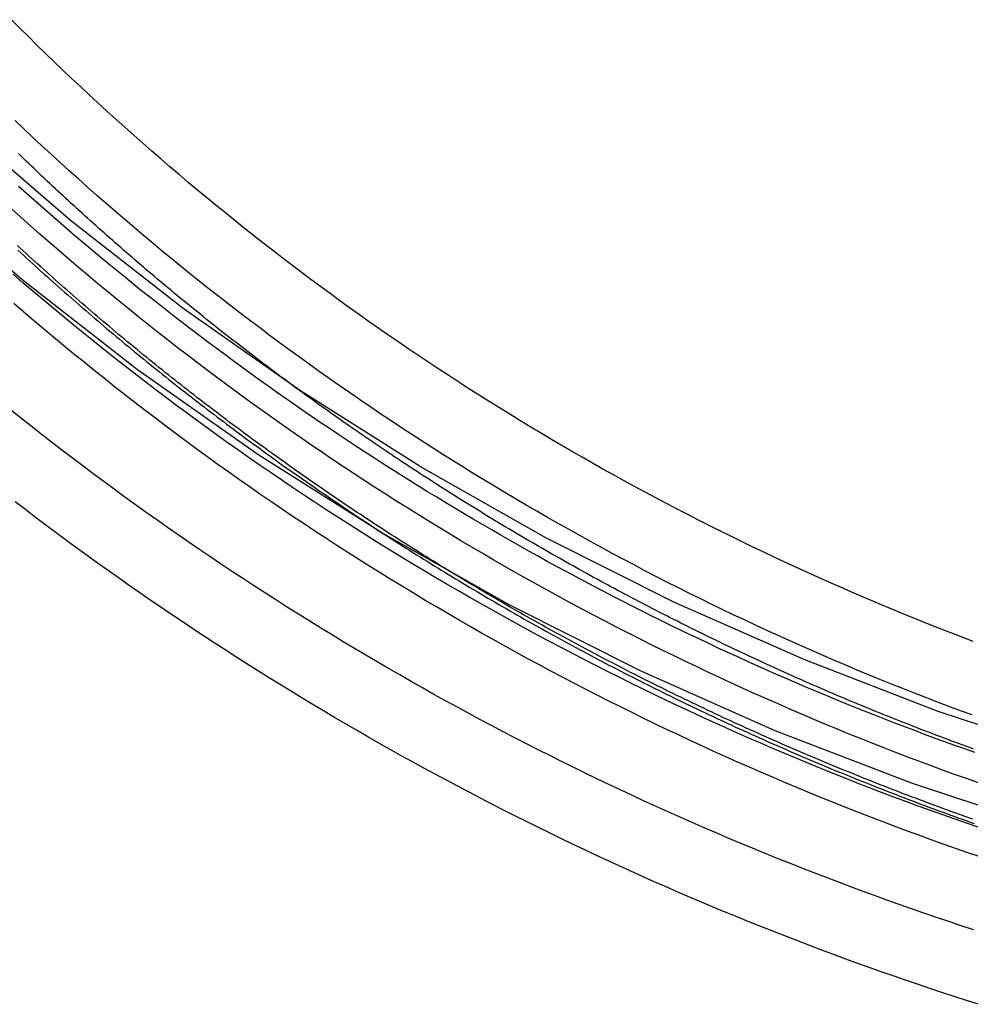
# Model space of a CAD drawing. Extents: x -467 to 250, y -345 to 476.
# Drawn here: x -400 to -372, y 152 to 180 of the extents above; entities that cross this region are included whole.
import ezdxf

# ---------------------------------------------------------------- set-up
doc = ezdxf.new("R2010")
doc.units = 0
doc.header["$LTSCALE"] = 20
doc.layers.get('0').update_dxf_attribs({"linetype": 'CONTINUOUS'})
doc.layers.get('DEFPOINTS').update_dxf_attribs({"linetype": 'CONTINUOUS'})

# ---------------------------------------------------------------- blocks, each defined once
blk = doc.blocks.new('A$C36F7789F')
at = {"color": 3, "linetype": 'CONTINUOUS'}
for points in [[(462.428, -85.6103, 0), (458.198, -85.714, 0), (453.968, -85.6103, 0), (449.748, -85.2994, 0), (445.549, -84.7822, 0), (441.38, -84.0598, 0), (437.252, -83.134, 0), (433.174, -82.007, 0), (429.156, -80.6816, 0), (425.208, -79.1609, 0), (421.34, -77.4485, 0), (417.561, -75.5487, 0), (413.879, -73.466, 0), (410.304, -71.2054, 0), (406.845, -68.7724, 0), (403.509, -66.1728, 0), (400.305, -63.4128, 0)], [(462.32, -83.4092, 0), (458.198, -83.5102, 0), (454.077, -83.4092, 0), (449.965, -83.1063, 0), (445.873, -82.6023, 0), (441.811, -81.8984, 0), (437.788, -80.9963, 0), (433.814, -79.8982, 0), (429.899, -78.6067, 0), (426.053, -77.1249, 0), (422.284, -75.4564, 0), (418.601, -73.6052, 0), (415.014, -71.5758, 0), (411.53, -69.3731, 0), (408.159, -67.0023, 0), (404.909, -64.4692, 0), (401.787, -61.78, 0)]]:
    blk.add_polyline3d(points, dxfattribs=at)
at = {"color": 1}
for points in [[(430.899, -81.711, 0), (430.782, -81.6696, 0), (430.665, -81.6281, 0), (430.549, -81.5864, 0), (430.432, -81.5445, 0), (430.315, -81.5025, 0), (430.199, -81.4603, 0), (430.082, -81.4179, 0), (429.966, -81.3754, 0), (429.849, -81.3326, 0), (429.733, -81.2897, 0), (429.617, -81.2467, 0), (429.501, -81.2035, 0), (429.385, -81.1601, 0), (429.269, -81.1165, 0), (429.153, -81.0727, 0), (429.037, -81.0288, 0), (428.922, -80.9847, 0), (428.806, -80.9405, 0), (428.691, -80.8961, 0), (428.575, -80.8515, 0), (428.46, -80.8067, 0), (428.345, -80.7618, 0), (428.23, -80.7167, 0), (428.115, -80.6714, 0), (428, -80.626, 0), (427.885, -80.5804, 0), (427.77, -80.5347, 0), (427.656, -80.4887, 0), (427.541, -80.4426, 0), (427.427, -80.3964, 0), (427.312, -80.3499, 0), (427.198, -80.3033, 0), (427.084, -80.2566, 0), (426.97, -80.2097, 0), (426.856, -80.1626, 0), (426.742, -80.1153, 0), (426.628, -80.0679, 0), (426.514, -80.0203, 0), (426.4, -79.9725, 0), (426.287, -79.9246, 0), (426.173, -79.8765, 0), (426.06, -79.8283, 0), (425.947, -79.7798, 0), (425.834, -79.7312, 0), (425.72, -79.6825, 0), (425.607, -79.6336, 0), (425.495, -79.5845, 0), (425.382, -79.5353, 0), (425.269, -79.4859, 0), (425.156, -79.4363, 0), (425.044, -79.3866, 0), (424.931, -79.3367, 0), (424.819, -79.2867, 0), (424.707, -79.2364, 0), (424.595, -79.1861, 0), (424.483, -79.1355, 0), (424.371, -79.0849, 0), (424.259, -79.034, 0), (424.147, -78.983, 0), (424.036, -78.9318, 0), (423.924, -78.8805, 0), (423.813, -78.829, 0), (423.701, -78.7774, 0), (423.59, -78.7255, 0), (423.479, -78.6736, 0), (423.368, -78.6215, 0), (423.257, -78.5692, 0), (423.146, -78.5167, 0), (423.036, -78.4641, 0), (422.925, -78.4114, 0), (422.815, -78.3585, 0), (422.704, -78.3054, 0), (422.594, -78.2522, 0), (422.484, -78.1988, 0), (422.374, -78.1453, 0), (422.264, -78.0916, 0), (422.154, -78.0378, 0), (422.044, -77.9838, 0), (421.935, -77.9296, 0), (421.825, -77.8753, 0), (421.716, -77.8209, 0), (421.606, -77.7663, 0), (421.497, -77.7115, 0), (421.388, -77.6566, 0), (421.279, -77.6015, 0), (421.17, -77.5463, 0), (421.061, -77.4909, 0), (420.953, -77.4354, 0), (420.844, -77.3797, 0), (420.736, -77.3239, 0), (420.628, -77.2679, 0), (420.519, -77.2118, 0), (420.411, -77.1555, 0), (420.303, -77.0991, 0), (420.196, -77.0425, 0), (420.088, -76.9858, 0), (419.98, -76.929, 0), (419.873, -76.8719, 0), (419.765, -76.8148, 0), (419.658, -76.7574, 0), (419.551, -76.7, 0), (419.444, -76.6424, 0), (419.337, -76.5846, 0), (419.23, -76.5267, 0), (419.123, -76.4687, 0), (419.017, -76.4105, 0), (418.91, -76.3521, 0), (418.804, -76.2936, 0), (418.698, -76.235, 0), (418.592, -76.1762, 0), (418.486, -76.1173, 0), (418.38, -76.0583, 0), (418.274, -75.9991, 0), (418.169, -75.9397, 0), (418.063, -75.8802, 0), (417.958, -75.8206, 0), (417.853, -75.7608, 0), (417.748, -75.7009, 0), (417.643, -75.6409, 0), (417.538, -75.5807, 0), (417.433, -75.5203, 0), (417.329, -75.4599, 0), (417.224, -75.3992, 0), (417.12, -75.3385, 0), (417.015, -75.2776, 0), (416.911, -75.2166, 0), (416.807, -75.1554, 0), (416.703, -75.0941, 0), (416.6, -75.0327, 0), (416.496, -74.9711, 0), (416.393, -74.9094, 0), (416.289, -74.8475, 0), (416.186, -74.7855, 0), (416.083, -74.7234, 0), (415.98, -74.6612, 0), (415.877, -74.5988, 0), (415.775, -74.5363, 0), (415.672, -74.4736, 0), (415.569, -74.4108, 0), (415.467, -74.3479, 0), (415.365, -74.2848, 0), (415.263, -74.2216, 0), (415.161, -74.1583, 0), (415.059, -74.0949, 0), (414.958, -74.0313, 0), (414.856, -73.9676, 0), (414.755, -73.9037, 0), (414.653, -73.8398, 0), (414.552, -73.7757, 0), (414.451, -73.7114, 0), (414.35, -73.6471, 0), (414.25, -73.5826, 0), (414.149, -73.5179, 0), (414.049, -73.4532, 0), (413.948, -73.3883, 0), (413.848, -73.3233, 0), (413.748, -73.2582, 0), (413.648, -73.193, 0), (413.548, -73.1276, 0), (413.449, -73.0621, 0), (413.349, -72.9964, 0), (413.25, -72.9307, 0), (413.151, -72.8648, 0), (413.052, -72.7988, 0), (412.953, -72.7327, 0), (412.854, -72.6664, 0), (412.755, -72.6001, 0), (412.657, -72.5336, 0), (412.558, -72.4669, 0), (412.46, -72.4002, 0), (412.362, -72.3333, 0), (412.264, -72.2664, 0), (412.166, -72.1993, 0), (412.068, -72.132, 0), (411.971, -72.0647, 0), (411.873, -71.9972, 0), (411.776, -71.9297, 0), (411.679, -71.862, 0), (411.582, -71.7942, 0), (411.485, -71.7262, 0), (411.388, -71.6582, 0), (411.292, -71.59, 0), (411.195, -71.5217, 0), (411.099, -71.4534, 0), (411.003, -71.3848, 0), (410.907, -71.3162, 0), (410.811, -71.2475, 0), (410.715, -71.1786, 0), (410.62, -71.1097, 0), (410.524, -71.0406, 0), (410.429, -70.9714, 0), (410.334, -70.9021, 0), (410.239, -70.8327, 0), (410.144, -70.7632, 0), (410.049, -70.6936, 0), (409.955, -70.6238, 0), (409.86, -70.554, 0), (409.766, -70.484, 0), (409.672, -70.4139, 0), (409.578, -70.3438, 0), (409.484, -70.2735, 0), (409.391, -70.2031, 0), (409.297, -70.1326, 0), (409.204, -70.062, 0), (409.111, -69.9913, 0), (409.018, -69.9205, 0), (408.925, -69.8495, 0), (408.832, -69.7785, 0), (408.739, -69.7074, 0), (408.647, -69.6362, 0), (408.554, -69.5648, 0), (408.462, -69.4934, 0), (408.37, -69.4218, 0), (408.278, -69.3502, 0), (408.187, -69.2784, 0), (408.095, -69.2066, 0), (408.004, -69.1347, 0), (407.912, -69.0626, 0), (407.821, -68.9905, 0), (407.73, -68.9182, 0), (407.64, -68.8459, 0), (407.549, -68.7734, 0), (407.458, -68.7009, 0), (407.368, -68.6283, 0), (407.278, -68.5555, 0), (407.188, -68.4827, 0), (407.098, -68.4098, 0), (407.008, -68.3367, 0), (406.919, -68.2636, 0), (406.829, -68.1904, 0), (406.74, -68.1171, 0), (406.651, -68.0437, 0), (406.562, -67.9702, 0), (406.473, -67.8966, 0), (406.384, -67.8229, 0), (406.296, -67.7492, 0), (406.208, -67.6753, 0), (406.119, -67.6014, 0), (406.031, -67.5273, 0), (405.944, -67.4532, 0), (405.856, -67.379, 0), (405.768, -67.3047, 0), (405.681, -67.2303, 0), (405.594, -67.1558, 0), (405.507, -67.0812, 0), (405.42, -67.0066, 0), (405.333, -66.9318, 0), (405.246, -66.857, 0), (405.16, -66.7821, 0), (405.074, -66.7071, 0), (404.987, -66.632, 0), (404.901, -66.5568, 0), (404.816, -66.4816, 0), (404.73, -66.4063, 0), (404.644, -66.3309, 0), (404.559, -66.2554, 0), (404.474, -66.1798, 0), (404.389, -66.1042, 0), (404.304, -66.0284, 0), (404.219, -65.9526, 0), (404.135, -65.8767, 0), (404.05, -65.8008, 0), (403.966, -65.7247, 0), (403.882, -65.6486, 0), (403.798, -65.5724, 0), (403.715, -65.4961, 0), (403.631, -65.4198, 0), (403.548, -65.3434, 0), (403.464, -65.2669, 0), (403.381, -65.1903, 0)], [(403.398, -65.327, 0), (403.481, -65.4034, 0), (403.564, -65.4798, 0), (403.647, -65.5561, 0), (403.731, -65.6323, 0), (403.815, -65.7085, 0), (403.899, -65.7845, 0), (403.983, -65.8605, 0), (404.067, -65.9365, 0), (404.151, -66.0123, 0), (404.236, -66.0881, 0), (404.32, -66.1638, 0), (404.405, -66.2394, 0), (404.49, -66.3149, 0), (404.575, -66.3904, 0), (404.661, -66.4657, 0), (404.746, -66.541, 0), (404.832, -66.6163, 0), (404.918, -66.6914, 0), (405.004, -66.7664, 0), (405.09, -66.8414, 0), (405.176, -66.9163, 0), (405.262, -66.9911, 0), (405.349, -67.0658, 0), (405.436, -67.1404, 0), (405.523, -67.215, 0), (405.61, -67.2895, 0), (405.697, -67.3638, 0), (405.784, -67.4381, 0), (405.872, -67.5123, 0), (405.96, -67.5864, 0), (406.048, -67.6605, 0), (406.136, -67.7344, 0), (406.224, -67.8083, 0), (406.312, -67.882, 0), (406.401, -67.9557, 0), (406.489, -68.0293, 0), (406.578, -68.1028, 0), (406.667, -68.1762, 0), (406.756, -68.2495, 0), (406.845, -68.3227, 0), (406.935, -68.3958, 0), (407.024, -68.4688, 0), (407.114, -68.5417, 0), (407.204, -68.6146, 0), (407.294, -68.6873, 0), (407.384, -68.7599, 0), (407.475, -68.8325, 0), (407.565, -68.9049, 0), (407.656, -68.9773, 0), (407.747, -69.0495, 0), (407.838, -69.1217, 0), (407.929, -69.1938, 0), (408.02, -69.2657, 0), (408.111, -69.3376, 0), (408.203, -69.4093, 0), (408.295, -69.481, 0), (408.387, -69.5525, 0), (408.479, -69.624, 0), (408.571, -69.6954, 0), (408.663, -69.7666, 0), (408.756, -69.8378, 0), (408.848, -69.9088, 0), (408.941, -69.9798, 0), (409.034, -70.0506, 0), (409.127, -70.1213, 0), (409.22, -70.192, 0), (409.314, -70.2625, 0), (409.407, -70.3329, 0), (409.501, -70.4032, 0), (409.595, -70.4734, 0), (409.689, -70.5435, 0), (409.783, -70.6135, 0), (409.877, -70.6834, 0), (409.972, -70.7532, 0), (410.066, -70.8228, 0), (410.161, -70.8924, 0), (410.256, -70.9618, 0), (410.351, -71.0312, 0), (410.446, -71.1004, 0), (410.541, -71.1695, 0), (410.637, -71.2385, 0), (410.732, -71.3074, 0), (410.828, -71.3762, 0), (410.924, -71.4448, 0), (411.02, -71.5134, 0), (411.116, -71.5818, 0), (411.212, -71.6502, 0), (411.309, -71.7184, 0), (411.405, -71.7865, 0), (411.502, -71.8544, 0), (411.599, -71.9223, 0), (411.696, -71.9901, 0), (411.793, -72.0577, 0), (411.891, -72.1252, 0), (411.988, -72.1926, 0), (412.086, -72.2599, 0), (412.183, -72.327, 0), (412.281, -72.3941, 0), (412.379, -72.461, 0), (412.478, -72.5278, 0), (412.576, -72.5945, 0), (412.674, -72.661, 0), (412.773, -72.7274, 0), (412.872, -72.7938, 0), (412.97, -72.8599, 0), (413.069, -72.926, 0), (413.169, -72.992, 0), (413.268, -73.0578, 0), (413.367, -73.1235, 0), (413.467, -73.1891, 0), (413.567, -73.2545, 0), (413.666, -73.3198, 0), (413.766, -73.385, 0), (413.866, -73.4501, 0), (413.967, -73.515, 0), (414.067, -73.5799, 0), (414.168, -73.6445, 0), (414.268, -73.7091, 0), (414.369, -73.7735, 0), (414.47, -73.8379, 0), (414.571, -73.902, 0), (414.672, -73.9661, 0), (414.774, -74.03, 0), (414.875, -74.0938, 0), (414.977, -74.1575, 0), (415.078, -74.221, 0), (415.18, -74.2844, 0), (415.282, -74.3477, 0), (415.384, -74.4108, 0), (415.487, -74.4738, 0), (415.589, -74.5367, 0), (415.691, -74.5994, 0), (415.794, -74.662, 0), (415.897, -74.7245, 0), (416, -74.7869, 0), (416.103, -74.8491, 0), (416.206, -74.9111, 0), (416.309, -74.9731, 0), (416.413, -75.0349, 0), (416.516, -75.0966, 0), (416.62, -75.1581, 0), (416.724, -75.2195, 0), (416.828, -75.2807, 0), (416.932, -75.3419, 0), (417.036, -75.4029, 0), (417.14, -75.4637, 0), (417.245, -75.5244, 0), (417.349, -75.585, 0), (417.454, -75.6454, 0), (417.559, -75.7057, 0), (417.664, -75.7659, 0), (417.769, -75.8259, 0), (417.874, -75.8857, 0), (417.979, -75.9455, 0), (418.085, -76.0051, 0), (418.19, -76.0645, 0), (418.296, -76.1238, 0), (418.402, -76.183, 0), (418.508, -76.242, 0), (418.614, -76.3009, 0), (418.72, -76.3596, 0), (418.826, -76.4182, 0), (418.933, -76.4767, 0), (419.039, -76.535, 0), (419.146, -76.5931, 0), (419.252, -76.6511, 0), (419.359, -76.709, 0), (419.466, -76.7667, 0), (419.573, -76.8243, 0), (419.681, -76.8817, 0), (419.788, -76.939, 0), (419.896, -76.9961, 0), (420.003, -77.0531, 0), (420.111, -77.11, 0), (420.219, -77.1666, 0), (420.327, -77.2232, 0), (420.435, -77.2796, 0), (420.543, -77.3358, 0), (420.651, -77.3919, 0), (420.76, -77.4478, 0), (420.868, -77.5036, 0), (420.977, -77.5593, 0), (421.086, -77.6148, 0), (421.194, -77.6701, 0), (421.303, -77.7253, 0), (421.412, -77.7803, 0), (421.522, -77.8352, 0), (421.631, -77.8899, 0), (421.74, -77.9445, 0), (421.85, -77.9989, 0), (421.96, -78.0532, 0), (422.069, -78.1073, 0), (422.179, -78.1613, 0), (422.289, -78.2151, 0), (422.399, -78.2687, 0), (422.509, -78.3222, 0), (422.62, -78.3756, 0), (422.73, -78.4288, 0), (422.841, -78.4818, 0), (422.951, -78.5347, 0), (423.062, -78.5874, 0), (423.173, -78.64, 0), (423.284, -78.6924, 0), (423.395, -78.7446, 0), (423.506, -78.7967, 0), (423.617, -78.8486, 0), (423.728, -78.9004, 0), (423.84, -78.952, 0), (423.951, -79.0035, 0), (424.063, -79.0548, 0), (424.175, -79.1059, 0), (424.287, -79.1569, 0), (424.399, -79.2078, 0), (424.511, -79.2584, 0), (424.623, -79.3089, 0), (424.735, -79.3593, 0), (424.847, -79.4094, 0), (424.96, -79.4595, 0), (425.072, -79.5093, 0), (425.185, -79.559, 0), (425.298, -79.6085, 0), (425.411, -79.6579, 0), (425.524, -79.7071, 0), (425.637, -79.7562, 0), (425.75, -79.8051, 0), (425.863, -79.8538, 0), (425.976, -79.9023, 0), (426.09, -79.9507, 0), (426.203, -79.9989, 0), (426.317, -80.047, 0), (426.431, -80.0949, 0), (426.544, -80.1426, 0), (426.658, -80.1902, 0), (426.772, -80.2376, 0), (426.886, -80.2848, 0), (427.001, -80.3319, 0), (427.115, -80.3788, 0), (427.229, -80.4255, 0), (427.344, -80.4721, 0), (427.458, -80.5185, 0), (427.573, -80.5647, 0), (427.688, -80.6108, 0), (427.802, -80.6567, 0), (427.917, -80.7024, 0), (428.032, -80.748, 0), (428.147, -80.7934, 0), (428.263, -80.8386, 0), (428.378, -80.8837, 0), (428.493, -80.9286, 0), (428.609, -80.9733, 0), (428.724, -81.0179, 0), (428.84, -81.0623, 0), (428.956, -81.1065, 0), (429.072, -81.1506, 0), (429.187, -81.1944, 0), (429.303, -81.2382, 0), (429.419, -81.2817, 0), (429.536, -81.3251, 0), (429.652, -81.3683, 0), (429.768, -81.4113, 0), (429.885, -81.4542, 0), (430.001, -81.4969, 0), (430.118, -81.5394, 0), (430.234, -81.5817, 0), (430.351, -81.6239, 0), (430.468, -81.6659, 0), (430.585, -81.7078, 0), (430.702, -81.7494, 0), (430.819, -81.7909, 0), (430.936, -81.8322, 0)], [(403.398, -65.327, 0), (403.481, -65.4034, 0), (403.564, -65.4798, 0), (403.647, -65.5561, 0), (403.731, -65.6323, 0), (403.815, -65.7085, 0), (403.899, -65.7845, 0), (403.983, -65.8605, 0), (404.067, -65.9365, 0), (404.151, -66.0123, 0), (404.236, -66.0881, 0), (404.32, -66.1638, 0), (404.405, -66.2394, 0), (404.49, -66.3149, 0), (404.575, -66.3904, 0), (404.661, -66.4657, 0), (404.746, -66.541, 0), (404.832, -66.6163, 0), (404.918, -66.6914, 0), (405.004, -66.7664, 0), (405.09, -66.8414, 0), (405.176, -66.9163, 0), (405.262, -66.9911, 0), (405.349, -67.0658, 0), (405.436, -67.1404, 0), (405.523, -67.215, 0), (405.61, -67.2895, 0), (405.697, -67.3638, 0), (405.784, -67.4381, 0), (405.872, -67.5123, 0), (405.96, -67.5864, 0), (406.048, -67.6605, 0), (406.136, -67.7344, 0), (406.224, -67.8083, 0), (406.312, -67.882, 0), (406.401, -67.9557, 0), (406.489, -68.0293, 0), (406.578, -68.1028, 0), (406.667, -68.1762, 0), (406.756, -68.2495, 0), (406.845, -68.3227, 0), (406.935, -68.3958, 0), (407.024, -68.4688, 0), (407.114, -68.5417, 0), (407.204, -68.6146, 0), (407.294, -68.6873, 0), (407.384, -68.7599, 0), (407.475, -68.8325, 0), (407.565, -68.9049, 0), (407.656, -68.9773, 0), (407.747, -69.0495, 0), (407.838, -69.1217, 0), (407.929, -69.1938, 0), (408.02, -69.2657, 0), (408.111, -69.3376, 0), (408.203, -69.4093, 0), (408.295, -69.481, 0), (408.387, -69.5525, 0), (408.479, -69.624, 0), (408.571, -69.6954, 0), (408.663, -69.7666, 0), (408.756, -69.8378, 0), (408.848, -69.9088, 0), (408.941, -69.9798, 0), (409.034, -70.0506, 0), (409.127, -70.1213, 0), (409.22, -70.192, 0), (409.314, -70.2625, 0), (409.407, -70.3329, 0), (409.501, -70.4032, 0), (409.595, -70.4734, 0), (409.689, -70.5435, 0), (409.783, -70.6135, 0), (409.877, -70.6834, 0), (409.972, -70.7532, 0), (410.066, -70.8228, 0), (410.161, -70.8924, 0), (410.256, -70.9618, 0), (410.351, -71.0312, 0), (410.446, -71.1004, 0), (410.541, -71.1695, 0), (410.637, -71.2385, 0), (410.732, -71.3074, 0), (410.828, -71.3762, 0), (410.924, -71.4448, 0), (411.02, -71.5134, 0), (411.116, -71.5818, 0), (411.212, -71.6502, 0), (411.309, -71.7184, 0), (411.405, -71.7865, 0), (411.502, -71.8544, 0), (411.599, -71.9223, 0), (411.696, -71.9901, 0), (411.793, -72.0577, 0), (411.891, -72.1252, 0), (411.988, -72.1926, 0), (412.086, -72.2599, 0), (412.183, -72.327, 0), (412.281, -72.3941, 0), (412.379, -72.461, 0), (412.478, -72.5278, 0), (412.576, -72.5945, 0), (412.674, -72.661, 0), (412.773, -72.7274, 0), (412.872, -72.7938, 0), (412.97, -72.8599, 0), (413.069, -72.926, 0), (413.169, -72.992, 0), (413.268, -73.0578, 0), (413.367, -73.1235, 0), (413.467, -73.1891, 0), (413.567, -73.2545, 0), (413.666, -73.3198, 0), (413.766, -73.385, 0), (413.866, -73.4501, 0), (413.967, -73.515, 0), (414.067, -73.5799, 0), (414.168, -73.6445, 0), (414.268, -73.7091, 0), (414.369, -73.7735, 0), (414.47, -73.8379, 0), (414.571, -73.902, 0), (414.672, -73.9661, 0), (414.774, -74.03, 0), (414.875, -74.0938, 0), (414.977, -74.1575, 0), (415.078, -74.221, 0), (415.18, -74.2844, 0), (415.282, -74.3477, 0), (415.384, -74.4108, 0), (415.487, -74.4738, 0), (415.589, -74.5367, 0), (415.691, -74.5994, 0), (415.794, -74.662, 0), (415.897, -74.7245, 0), (416, -74.7869, 0), (416.103, -74.8491, 0), (416.206, -74.9111, 0), (416.309, -74.9731, 0), (416.413, -75.0349, 0), (416.516, -75.0966, 0), (416.62, -75.1581, 0), (416.724, -75.2195, 0), (416.828, -75.2807, 0), (416.932, -75.3419, 0), (417.036, -75.4029, 0), (417.14, -75.4637, 0), (417.245, -75.5244, 0), (417.349, -75.585, 0), (417.454, -75.6454, 0), (417.559, -75.7057, 0), (417.664, -75.7659, 0), (417.769, -75.8259, 0), (417.874, -75.8857, 0), (417.979, -75.9455, 0), (418.085, -76.0051, 0), (418.19, -76.0645, 0), (418.296, -76.1238, 0), (418.402, -76.183, 0), (418.508, -76.242, 0), (418.614, -76.3009, 0), (418.72, -76.3596, 0), (418.826, -76.4182, 0), (418.933, -76.4767, 0), (419.039, -76.535, 0), (419.146, -76.5931, 0), (419.252, -76.6511, 0), (419.359, -76.709, 0), (419.466, -76.7667, 0), (419.573, -76.8243, 0), (419.681, -76.8817, 0), (419.788, -76.939, 0), (419.896, -76.9961, 0), (420.003, -77.0531, 0), (420.111, -77.11, 0), (420.219, -77.1666, 0), (420.327, -77.2232, 0), (420.435, -77.2796, 0), (420.543, -77.3358, 0), (420.651, -77.3919, 0), (420.76, -77.4478, 0), (420.868, -77.5036, 0), (420.977, -77.5593, 0), (421.086, -77.6148, 0), (421.194, -77.6701, 0), (421.303, -77.7253, 0), (421.412, -77.7803, 0), (421.522, -77.8352, 0), (421.631, -77.8899, 0), (421.74, -77.9445, 0), (421.85, -77.9989, 0), (421.96, -78.0532, 0), (422.069, -78.1073, 0), (422.179, -78.1613, 0), (422.289, -78.2151, 0), (422.399, -78.2687, 0), (422.509, -78.3222, 0), (422.62, -78.3756, 0), (422.73, -78.4288, 0), (422.841, -78.4818, 0), (422.951, -78.5347, 0), (423.062, -78.5874, 0), (423.173, -78.64, 0), (423.284, -78.6924, 0), (423.395, -78.7446, 0), (423.506, -78.7967, 0), (423.617, -78.8486, 0), (423.728, -78.9004, 0), (423.84, -78.952, 0), (423.951, -79.0035, 0), (424.063, -79.0548, 0), (424.175, -79.1059, 0), (424.287, -79.1569, 0), (424.399, -79.2078, 0), (424.511, -79.2584, 0), (424.623, -79.3089, 0), (424.735, -79.3593, 0), (424.847, -79.4094, 0), (424.96, -79.4595, 0), (425.072, -79.5093, 0), (425.185, -79.559, 0), (425.298, -79.6085, 0), (425.411, -79.6579, 0), (425.524, -79.7071, 0), (425.637, -79.7562, 0), (425.75, -79.8051, 0), (425.863, -79.8538, 0), (425.976, -79.9023, 0), (426.09, -79.9507, 0), (426.203, -79.9989, 0), (426.317, -80.047, 0), (426.431, -80.0949, 0), (426.544, -80.1426, 0), (426.658, -80.1902, 0), (426.772, -80.2376, 0), (426.886, -80.2848, 0), (427.001, -80.3319, 0), (427.115, -80.3788, 0), (427.229, -80.4255, 0), (427.344, -80.4721, 0), (427.458, -80.5185, 0), (427.573, -80.5647, 0), (427.688, -80.6108, 0), (427.802, -80.6567, 0), (427.917, -80.7024, 0), (428.032, -80.748, 0), (428.147, -80.7934, 0), (428.263, -80.8386, 0), (428.378, -80.8837, 0), (428.493, -80.9286, 0), (428.609, -80.9733, 0), (428.724, -81.0179, 0), (428.84, -81.0623, 0), (428.956, -81.1065, 0), (429.072, -81.1506, 0), (429.187, -81.1944, 0), (429.303, -81.2382, 0), (429.419, -81.2817, 0), (429.536, -81.3251, 0), (429.652, -81.3683, 0), (429.768, -81.4113, 0), (429.885, -81.4542, 0), (430.001, -81.4969, 0), (430.118, -81.5394, 0), (430.234, -81.5817, 0), (430.351, -81.6239, 0), (430.468, -81.6659, 0), (430.585, -81.7078, 0), (430.702, -81.7494, 0), (430.819, -81.7909, 0), (430.936, -81.8322, 0)], [(430.919, -84.8926, 0), (430.56, -84.775, 0), (430.202, -84.6558, 0), (429.845, -84.5352, 0), (429.488, -84.413, 0), (429.131, -84.2892, 0), (428.775, -84.164, 0), (428.42, -84.0372, 0), (428.065, -83.9089, 0), (427.711, -83.7791, 0), (427.357, -83.6478, 0), (427.004, -83.515, 0), (426.651, -83.3806, 0), (426.299, -83.2448, 0), (425.948, -83.1074, 0), (425.597, -82.9686, 0), (425.246, -82.8282, 0), (424.897, -82.6863, 0), (424.548, -82.543, 0), (424.199, -82.3981, 0), (423.851, -82.2518, 0), (423.504, -82.104, 0), (423.158, -81.9546, 0), (422.812, -81.8038, 0), (422.466, -81.6515, 0), (422.122, -81.4978, 0), (421.778, -81.3425, 0), (421.435, -81.1858, 0), (421.092, -81.0276, 0), (420.75, -80.8679, 0), (420.409, -80.7067, 0), (420.068, -80.5441, 0), (419.728, -80.38, 0), (419.389, -80.2144, 0), (419.051, -80.0474, 0), (418.713, -79.8789, 0), (418.376, -79.7089, 0), (418.04, -79.5375, 0), (417.705, -79.3647, 0), (417.37, -79.1904, 0), (417.036, -79.0146, 0), (416.703, -78.8375, 0), (416.37, -78.6589, 0), (416.039, -78.4788, 0), (415.708, -78.2974, 0), (415.378, -78.1145, 0), (415.049, -77.9302, 0), (414.72, -77.7445, 0), (414.392, -77.5574, 0), (414.065, -77.3689, 0), (413.739, -77.179, 0), (413.414, -76.9877, 0), (413.09, -76.795, 0), (412.766, -76.6009, 0), (412.443, -76.4054, 0), (412.121, -76.2086, 0), (411.8, -76.0103, 0), (411.48, -75.8107, 0), (411.16, -75.6098, 0), (410.842, -75.4074, 0), (410.524, -75.2037, 0), (410.207, -74.9987, 0), (409.891, -74.7923, 0), (409.576, -74.5845, 0), (409.262, -74.3754, 0), (408.949, -74.165, 0), (408.637, -73.9532, 0), (408.325, -73.7401, 0), (408.015, -73.5257, 0), (407.705, -73.3099, 0), (407.396, -73.0929, 0), (407.089, -72.8745, 0), (406.782, -72.6548, 0), (406.476, -72.4338, 0), (406.171, -72.2114, 0), (405.867, -71.9878, 0), (405.564, -71.7629, 0), (405.262, -71.5367, 0), (404.961, -71.3092, 0), (404.661, -71.0804, 0), (404.362, -70.8504, 0), (404.063, -70.619, 0), (403.766, -70.3864, 0), (403.47, -70.1525, 0), (403.175, -69.9174, 0)], [(431.094, -81.9561, 0), (430.739, -81.8344, 0), (430.384, -81.7112, 0), (430.03, -81.5863, 0), (429.677, -81.4598, 0), (429.324, -81.3317, 0), (428.971, -81.2021, 0), (428.62, -81.0709, 0), (428.269, -80.9381, 0), (427.918, -80.8037, 0), (427.568, -80.6677, 0), (427.219, -80.5302, 0), (426.87, -80.3911, 0), (426.522, -80.2505, 0), (426.175, -80.1083, 0), (425.828, -79.9645, 0), (425.482, -79.8192, 0), (425.137, -79.6724, 0), (424.792, -79.524, 0), (424.448, -79.3741, 0), (424.104, -79.2226, 0), (423.762, -79.0696, 0), (423.419, -78.9151, 0), (423.078, -78.7591, 0), (422.737, -78.6015, 0), (422.397, -78.4424, 0), (422.058, -78.2819, 0), (421.72, -78.1198, 0), (421.382, -77.9562, 0), (421.045, -77.7911, 0), (420.709, -77.6245, 0), (420.373, -77.4564, 0), (420.038, -77.2868, 0), (419.704, -77.1157, 0), (419.371, -76.9431, 0), (419.038, -76.7691, 0), (418.707, -76.5936, 0), (418.376, -76.4166, 0), (418.045, -76.2382, 0), (417.716, -76.0582, 0), (417.388, -75.8769, 0), (417.06, -75.694, 0), (416.733, -75.5097, 0), (416.407, -75.324, 0), (416.081, -75.1368, 0), (415.757, -74.9482, 0), (415.433, -74.7581, 0), (415.111, -74.5666, 0), (414.789, -74.3737, 0), (414.468, -74.1793, 0), (414.148, -73.9835, 0), (413.828, -73.7863, 0), (413.51, -73.5877, 0), (413.193, -73.3876, 0), (412.876, -73.1862, 0), (412.56, -72.9833, 0), (412.246, -72.7791, 0), (411.932, -72.5734, 0), (411.619, -72.3664, 0), (411.307, -72.1579, 0), (410.996, -71.9481, 0), (410.686, -71.7369, 0), (410.376, -71.5243, 0), (410.068, -71.3103, 0), (409.761, -71.0949, 0), (409.455, -70.8782, 0), (409.149, -70.6601, 0), (408.845, -70.4407, 0), (408.542, -70.2199, 0), (408.239, -69.9977, 0), (407.938, -69.7742, 0), (407.638, -69.5493, 0), (407.338, -69.3231, 0), (407.04, -69.0956, 0), (406.743, -68.8667, 0), (406.447, -68.6364, 0), (406.151, -68.4049, 0), (405.857, -68.172, 0), (405.564, -67.9378, 0), (405.272, -67.7023, 0), (404.981, -67.4655, 0), (404.691, -67.2274, 0), (404.403, -66.988, 0), (404.115, -66.7473, 0), (403.828, -66.5053, 0), (403.543, -66.262, 0), (403.258, -66.0175, 0)], [(431.108, -82.7958, 0), (430.753, -82.6742, 0), (430.399, -82.5509, 0), (430.045, -82.4261, 0), (429.691, -82.2997, 0), (429.339, -82.1717, 0), (428.986, -82.0421, 0), (428.635, -81.9109, 0), (428.284, -81.7781, 0), (427.934, -81.6438, 0), (427.584, -81.5079, 0), (427.235, -81.3704, 0), (426.886, -81.2314, 0), (426.538, -81.0908, 0), (426.191, -80.9487, 0), (425.844, -80.8049, 0), (425.498, -80.6597, 0), (425.153, -80.5129, 0), (424.808, -80.3646, 0), (424.464, -80.2147, 0), (424.121, -80.0633, 0), (423.778, -79.9103, 0), (423.436, -79.7558, 0), (423.095, -79.5999, 0), (422.755, -79.4423, 0), (422.415, -79.2833, 0), (422.076, -79.1228, 0), (421.737, -78.9607, 0), (421.399, -78.7971, 0), (421.062, -78.6321, 0), (420.726, -78.4655, 0), (420.391, -78.2975, 0), (420.056, -78.1279, 0), (419.722, -77.9569, 0), (419.389, -77.7844, 0), (419.056, -77.6104, 0), (418.725, -77.4349, 0), (418.394, -77.2579, 0), (418.064, -77.0795, 0), (417.734, -76.8996, 0), (417.406, -76.7183, 0), (417.078, -76.5355, 0), (416.751, -76.3512, 0), (416.425, -76.1655, 0), (416.1, -75.9784, 0), (415.776, -75.7898, 0), (415.452, -75.5997, 0), (415.129, -75.4082, 0), (414.808, -75.2153, 0), (414.487, -75.021, 0), (414.166, -74.8252, 0), (413.847, -74.628, 0), (413.529, -74.4294, 0), (413.211, -74.2294, 0), (412.895, -74.0279, 0), (412.579, -73.8251, 0), (412.265, -73.6209, 0), (411.951, -73.4152, 0), (411.638, -73.2082, 0), (411.326, -72.9997, 0), (411.015, -72.7899, 0), (410.705, -72.5787, 0), (410.395, -72.3661, 0), (410.087, -72.1521, 0), (409.78, -71.9368, 0), (409.474, -71.72, 0), (409.168, -71.5019, 0), (408.864, -71.2825, 0), (408.561, -71.0617, 0), (408.258, -70.8395, 0), (407.957, -70.616, 0), (407.657, -70.3911, 0), (407.357, -70.1649, 0), (407.059, -69.9373, 0), (406.762, -69.7084, 0), (406.466, -69.4782, 0), (406.17, -69.2466, 0), (405.876, -69.0137, 0), (405.583, -68.7795, 0), (405.291, -68.544, 0), (405, -68.3071, 0), (404.71, -68.069, 0), (404.421, -67.8295, 0), (404.133, -67.5888, 0), (403.847, -67.3468, 0), (403.561, -67.1035, 0), (403.277, -66.8589, 0)], [(431.06, -80.6634, 0), (430.714, -80.5416, 0), (430.369, -80.4181, 0), (430.025, -80.2932, 0), (429.681, -80.1667, 0), (429.338, -80.0386, 0), (428.996, -79.909, 0), (428.653, -79.7779, 0), (428.312, -79.6452, 0), (427.971, -79.511, 0), (427.631, -79.3753, 0), (427.291, -79.238, 0), (426.952, -79.0993, 0), (426.614, -78.959, 0), (426.276, -78.8172, 0), (425.939, -78.6739, 0), (425.603, -78.5291, 0), (425.267, -78.3827, 0), (424.932, -78.2349, 0), (424.597, -78.0856, 0), (424.263, -77.9348, 0), (423.93, -77.7826, 0), (423.598, -77.6288, 0), (423.266, -77.4735, 0), (422.935, -77.3168, 0), (422.604, -77.1586, 0), (422.275, -76.9989, 0), (421.946, -76.8378, 0), (421.618, -76.6752, 0), (421.29, -76.5112, 0), (420.963, -76.3456, 0), (420.637, -76.1787, 0), (420.312, -76.0103, 0), (419.987, -75.8404, 0), (419.664, -75.6691, 0), (419.341, -75.4964, 0), (419.018, -75.3222, 0), (418.697, -75.1466, 0), (418.376, -74.9696, 0), (418.056, -74.7911, 0), (417.737, -74.6112, 0), (417.419, -74.4299, 0), (417.102, -74.2472, 0), (416.785, -74.0631, 0), (416.469, -73.8776, 0), (416.154, -73.6907, 0), (415.84, -73.5024, 0), (415.527, -73.3127, 0), (415.214, -73.1215, 0), (414.902, -72.929, 0), (414.592, -72.7352, 0), (414.282, -72.5399, 0), (413.973, -72.3433, 0), (413.665, -72.1452, 0), (413.357, -71.9459, 0), (413.051, -71.7451, 0), (412.746, -71.543, 0), (412.441, -71.3395, 0), (412.137, -71.1347, 0), (411.835, -70.9285, 0), (411.533, -70.721, 0), (411.232, -70.5121, 0), (410.932, -70.3019, 0), (410.633, -70.0903, 0), (410.335, -69.8774, 0), (410.038, -69.6632, 0), (409.742, -69.4476, 0), (409.447, -69.2307, 0), (409.152, -69.0125, 0), (408.859, -68.793, 0), (408.567, -68.5722, 0), (408.276, -68.35, 0), (407.986, -68.1266, 0), (407.696, -67.9018, 0), (407.408, -67.6758, 0), (407.121, -67.4484, 0), (406.835, -67.2198, 0), (406.55, -66.9899, 0), (406.266, -66.7587, 0), (405.983, -66.5262, 0), (405.701, -66.2925, 0), (405.42, -66.0574, 0), (405.14, -65.8212, 0), (404.861, -65.5837, 0), (404.584, -65.3449, 0), (404.307, -65.1049, 0), (404.031, -64.8637, 0), (403.757, -64.6212, 0), (403.483, -64.3775, 0), (403.211, -64.1326, 0)], [(430.873, -78.708, 0), (430.54, -78.5853, 0), (430.207, -78.4611, 0), (429.875, -78.3354, 0), (429.543, -78.2082, 0), (429.212, -78.0796, 0), (428.882, -77.9494, 0), (428.552, -77.8178, 0), (428.222, -77.6847, 0), (427.894, -77.5501, 0), (427.565, -77.4141, 0), (427.238, -77.2766, 0), (426.911, -77.1376, 0), (426.585, -76.9972, 0), (426.259, -76.8553, 0), (425.934, -76.712, 0), (425.61, -76.5672, 0), (425.286, -76.421, 0), (424.963, -76.2733, 0), (424.64, -76.1242, 0), (424.319, -75.9736, 0), (423.998, -75.8217, 0), (423.677, -75.6682, 0), (423.358, -75.5134, 0), (423.039, -75.3572, 0), (422.72, -75.1995, 0), (422.403, -75.0404, 0), (422.086, -74.8799, 0), (421.77, -74.718, 0), (421.454, -74.5547, 0), (421.14, -74.39, 0), (420.826, -74.2239, 0), (420.512, -74.0564, 0), (420.2, -73.8875, 0), (419.888, -73.7173, 0), (419.577, -73.5456, 0), (419.267, -73.3726, 0), (418.958, -73.1982, 0), (418.649, -73.0224, 0), (418.341, -72.8452, 0), (418.034, -72.6667, 0), (417.728, -72.4868, 0), (417.423, -72.3056, 0), (417.118, -72.123, 0), (416.814, -71.939, 0), (416.511, -71.7537, 0), (416.209, -71.5671, 0), (415.908, -71.3791, 0), (415.607, -71.1898, 0), (415.308, -70.9991, 0), (415.009, -70.8072, 0), (414.711, -70.6138, 0), (414.414, -70.4192, 0), (414.118, -70.2232, 0), (413.823, -70.026, 0), (413.528, -69.8274, 0), (413.235, -69.6275, 0), (412.942, -69.4262, 0), (412.65, -69.2237, 0), (412.36, -69.0199, 0), (412.07, -68.8148, 0), (411.781, -68.6084, 0), (411.493, -68.4007, 0), (411.206, -68.1917, 0), (410.919, -67.9815, 0), (410.634, -67.7699, 0), (410.35, -67.5571, 0), (410.067, -67.343, 0), (409.784, -67.1276, 0), (409.503, -66.911, 0), (409.223, -66.6931, 0), (408.943, -66.474, 0), (408.665, -66.2536, 0), (408.388, -66.0319, 0), (408.111, -65.809, 0), (407.836, -65.5849, 0), (407.561, -65.3595, 0), (407.288, -65.1329, 0), (407.016, -64.9051, 0), (406.744, -64.6761, 0), (406.474, -64.4458, 0), (406.205, -64.2144, 0), (405.937, -63.9817, 0), (405.67, -63.7479, 0), (405.404, -63.5128, 0), (405.139, -63.2766, 0), (404.875, -63.0392, 0), (404.612, -62.8006, 0), (404.35, -62.5609, 0), (404.089, -62.32, 0), (403.829, -62.0779, 0), (403.571, -61.8347, 0), (403.313, -61.5903, 0)], [(430.915, -79.6888, 0), (430.806, -79.6493, 0), (430.698, -79.6097, 0), (430.589, -79.5699, 0), (430.481, -79.53, 0), (430.373, -79.4899, 0), (430.265, -79.4497, 0), (430.157, -79.4093, 0), (430.049, -79.3687, 0), (429.941, -79.328, 0), (429.833, -79.2872, 0), (429.725, -79.2462, 0), (429.617, -79.2051, 0), (429.51, -79.1638, 0), (429.402, -79.1223, 0), (429.295, -79.0807, 0), (429.187, -79.039, 0), (429.08, -78.9971, 0), (428.973, -78.9551, 0), (428.865, -78.9129, 0), (428.758, -78.8705, 0), (428.651, -78.828, 0), (428.544, -78.7854, 0), (428.438, -78.7426, 0), (428.331, -78.6997, 0), (428.224, -78.6566, 0), (428.118, -78.6133, 0), (428.011, -78.57, 0), (427.905, -78.5264, 0), (427.798, -78.4827, 0), (427.692, -78.4389, 0), (427.586, -78.3949, 0), (427.48, -78.3508, 0), (427.374, -78.3065, 0), (427.268, -78.2621, 0), (427.162, -78.2176, 0), (427.056, -78.1728, 0), (426.95, -78.128, 0), (426.845, -78.083, 0), (426.739, -78.0378, 0), (426.634, -77.9925, 0), (426.528, -77.9471, 0), (426.423, -77.9015, 0), (426.318, -77.8557, 0), (426.213, -77.8098, 0), (426.108, -77.7638, 0), (426.003, -77.7176, 0), (425.898, -77.6713, 0), (425.793, -77.6248, 0), (425.689, -77.5782, 0), (425.584, -77.5315, 0), (425.479, -77.4846, 0), (425.375, -77.4376, 0), (425.271, -77.3904, 0), (425.167, -77.343, 0), (425.062, -77.2956, 0), (424.958, -77.248, 0), (424.854, -77.2002, 0), (424.75, -77.1523, 0), (424.647, -77.1043, 0), (424.543, -77.0561, 0), (424.439, -77.0078, 0), (424.336, -76.9593, 0), (424.232, -76.9107, 0), (424.129, -76.862, 0), (424.026, -76.8131, 0), (423.923, -76.7641, 0), (423.82, -76.7149, 0), (423.717, -76.6656, 0), (423.614, -76.6162, 0), (423.511, -76.5666, 0), (423.408, -76.5169, 0), (423.306, -76.467, 0), (423.203, -76.417, 0), (423.101, -76.3669, 0), (422.999, -76.3166, 0), (422.896, -76.2662, 0), (422.794, -76.2157, 0), (422.692, -76.165, 0), (422.59, -76.1142, 0), (422.489, -76.0632, 0), (422.387, -76.0121, 0), (422.285, -75.9609, 0), (422.184, -75.9095, 0), (422.082, -75.858, 0), (421.981, -75.8064, 0), (421.88, -75.7546, 0), (421.779, -75.7027, 0), (421.678, -75.6507, 0), (421.577, -75.5985, 0), (421.476, -75.5462, 0), (421.375, -75.4938, 0), (421.275, -75.4412, 0), (421.174, -75.3885, 0), (421.074, -75.3357, 0), (420.973, -75.2827, 0), (420.873, -75.2296, 0), (420.773, -75.1763, 0), (420.673, -75.123, 0), (420.573, -75.0695, 0), (420.473, -75.0158, 0), (420.374, -74.9621, 0), (420.274, -74.9082, 0), (420.175, -74.8542, 0), (420.075, -74.8, 0), (419.976, -74.7457, 0), (419.877, -74.6913, 0), (419.778, -74.6368, 0), (419.679, -74.5821, 0), (419.58, -74.5273, 0), (419.481, -74.4724, 0), (419.383, -74.4173, 0), (419.284, -74.3621, 0), (419.186, -74.3068, 0), (419.087, -74.2514, 0), (418.989, -74.1958, 0), (418.891, -74.1401, 0), (418.793, -74.0843, 0), (418.695, -74.0284, 0), (418.598, -73.9723, 0), (418.5, -73.9161, 0), (418.402, -73.8598, 0), (418.305, -73.8033, 0), (418.208, -73.7468, 0), (418.11, -73.6901, 0), (418.013, -73.6333, 0), (417.916, -73.5763, 0), (417.819, -73.5193, 0), (417.723, -73.4621, 0), (417.626, -73.4048, 0), (417.53, -73.3474, 0), (417.433, -73.2898, 0), (417.337, -73.2322, 0), (417.241, -73.1744, 0), (417.145, -73.1165, 0), (417.049, -73.0584, 0), (416.953, -73.0003, 0), (416.857, -72.942, 0), (416.761, -72.8836, 0), (416.666, -72.8251, 0), (416.571, -72.7665, 0), (416.475, -72.7077, 0), (416.38, -72.6489, 0), (416.285, -72.5899, 0), (416.19, -72.5308, 0), (416.095, -72.4716, 0), (416.001, -72.4122, 0), (415.906, -72.3528, 0), (415.812, -72.2932, 0), (415.717, -72.2336, 0), (415.623, -72.1738, 0), (415.529, -72.1138, 0), (415.435, -72.0538, 0), (415.341, -71.9937, 0), (415.247, -71.9334, 0), (415.154, -71.873, 0), (415.06, -71.8126, 0), (414.967, -71.752, 0), (414.874, -71.6913, 0), (414.781, -71.6304, 0), (414.688, -71.5695, 0), (414.595, -71.5085, 0), (414.502, -71.4473, 0), (414.409, -71.386, 0), (414.317, -71.3246, 0), (414.224, -71.2632, 0), (414.132, -71.2015, 0), (414.04, -71.1398, 0), (413.948, -71.078, 0), (413.856, -71.0161, 0), (413.764, -70.954, 0), (413.672, -70.8919, 0), (413.581, -70.8296, 0), (413.49, -70.7673, 0), (413.398, -70.7048, 0), (413.307, -70.6422, 0), (413.216, -70.5795, 0), (413.125, -70.5167, 0), (413.034, -70.4538, 0), (412.944, -70.3908, 0), (412.853, -70.3277, 0), (412.763, -70.2645, 0), (412.672, -70.2012, 0), (412.582, -70.1377, 0), (412.492, -70.0742, 0), (412.402, -70.0106, 0), (412.313, -69.9468, 0), (412.223, -69.883, 0), (412.133, -69.8191, 0), (412.044, -69.755, 0), (411.955, -69.6909, 0), (411.866, -69.6266, 0), (411.777, -69.5623, 0), (411.688, -69.4978, 0), (411.599, -69.4333, 0), (411.51, -69.3687, 0), (411.422, -69.3039, 0), (411.333, -69.2391, 0), (411.245, -69.1741, 0), (411.157, -69.1091, 0), (411.069, -69.0439, 0), (410.981, -68.9787, 0), (410.894, -68.9134, 0), (410.806, -68.848, 0), (410.719, -68.7824, 0), (410.631, -68.7168, 0), (410.544, -68.6511, 0), (410.457, -68.5853, 0), (410.37, -68.5194, 0), (410.283, -68.4534, 0), (410.197, -68.3873, 0), (410.11, -68.3211, 0), (410.024, -68.2548, 0), (409.937, -68.1884, 0), (409.851, -68.122, 0), (409.765, -68.0554, 0), (409.679, -67.9888, 0), (409.594, -67.922, 0), (409.508, -67.8552, 0), (409.423, -67.7883, 0), (409.337, -67.7213, 0), (409.252, -67.6542, 0), (409.167, -67.587, 0), (409.082, -67.5197, 0), (408.997, -67.4523, 0), (408.913, -67.3848, 0), (408.828, -67.3173, 0), (408.744, -67.2497, 0), (408.66, -67.1819, 0), (408.576, -67.1141, 0), (408.492, -67.0462, 0), (408.408, -66.9783, 0), (408.324, -66.9102, 0), (408.24, -66.8421, 0), (408.157, -66.7738, 0), (408.074, -66.7055, 0), (407.991, -66.6371, 0), (407.908, -66.5686, 0), (407.825, -66.5, 0), (407.742, -66.4314, 0), (407.659, -66.3627, 0), (407.577, -66.2938, 0), (407.495, -66.2249, 0), (407.413, -66.156, 0), (407.331, -66.0869, 0), (407.249, -66.0178, 0), (407.167, -65.9485, 0), (407.085, -65.8793, 0), (407.004, -65.8099, 0), (406.922, -65.7404, 0), (406.841, -65.6709, 0), (406.76, -65.6013, 0), (406.679, -65.5316, 0), (406.599, -65.4618, 0), (406.518, -65.392, 0), (406.437, -65.3221, 0), (406.357, -65.2521, 0), (406.277, -65.182, 0), (406.197, -65.1119, 0), (406.117, -65.0417, 0), (406.037, -64.9714, 0), (405.957, -64.9011, 0), (405.878, -64.8306, 0), (405.799, -64.7601, 0), (405.719, -64.6896, 0), (405.64, -64.6189, 0), (405.561, -64.5482, 0), (405.483, -64.4774, 0), (405.404, -64.4066, 0), (405.326, -64.3357, 0), (405.247, -64.2647, 0), (405.169, -64.1936, 0), (405.091, -64.1225, 0), (405.013, -64.0513, 0), (404.935, -63.98, 0), (404.858, -63.9087, 0), (404.78, -63.8373, 0), (404.703, -63.7659, 0), (404.626, -63.6943, 0), (404.548, -63.6227, 0), (404.472, -63.5511, 0), (404.395, -63.4794, 0), (404.318, -63.4076, 0), (404.242, -63.3357, 0), (404.165, -63.2638, 0), (404.089, -63.1919, 0), (404.013, -63.1198, 0), (403.937, -63.0478, 0), (403.862, -62.9756, 0), (403.786, -62.9034, 0), (403.71, -62.8311, 0), (403.635, -62.7588, 0), (403.56, -62.6864, 0), (403.485, -62.6139, 0), (403.41, -62.5414, 0)], [(430.951, -79.7905, 0), (430.661, -79.6881, 0), (430.373, -79.5847, 0), (430.084, -79.4802, 0), (429.796, -79.3746, 0), (429.508, -79.268, 0), (429.221, -79.1602, 0), (428.934, -79.0514, 0), (428.648, -78.9415, 0), (428.362, -78.8305, 0), (428.076, -78.7185, 0), (427.791, -78.6053, 0), (427.506, -78.4911, 0), (427.222, -78.3759, 0), (426.938, -78.2596, 0), (426.654, -78.1422, 0), (426.371, -78.0237, 0), (426.089, -77.9042, 0), (425.807, -77.7837, 0), (425.525, -77.662, 0), (425.244, -77.5394, 0), (424.963, -77.4157, 0), (424.683, -77.2909, 0), (424.403, -77.1651, 0), (424.124, -77.0382, 0), (423.845, -76.9103, 0), (423.566, -76.7814, 0), (423.289, -76.6514, 0), (423.011, -76.5204, 0), (422.734, -76.3884, 0), (422.458, -76.2553, 0), (422.182, -76.1212, 0), (421.907, -75.9861, 0), (421.632, -75.8499, 0), (421.357, -75.7127, 0), (421.083, -75.5745, 0), (420.81, -75.4353, 0), (420.537, -75.2951, 0), (420.265, -75.1538, 0), (419.993, -75.0116, 0), (419.722, -74.8683, 0), (419.451, -74.724, 0), (419.181, -74.5788, 0), (418.911, -74.4325, 0), (418.642, -74.2852, 0), (418.374, -74.1369, 0), (418.106, -73.9876, 0), (417.838, -73.8373, 0), (417.572, -73.6861, 0), (417.305, -73.5338, 0), (417.04, -73.3805, 0), (416.774, -73.2263, 0), (416.51, -73.0711, 0), (416.246, -72.9149, 0), (415.982, -72.7577, 0), (415.72, -72.5995, 0), (415.458, -72.4404, 0), (415.196, -72.2802, 0), (414.935, -72.1192, 0), (414.675, -71.9571, 0), (414.415, -71.7941, 0), (414.156, -71.6301, 0), (413.897, -71.4651, 0), (413.639, -71.2992, 0), (413.382, -71.1323, 0), (413.125, -70.9645, 0), (412.869, -70.7957, 0), (412.614, -70.6259, 0), (412.359, -70.4552, 0), (412.105, -70.2836, 0), (411.851, -70.111, 0), (411.598, -69.9374, 0), (411.346, -69.7629, 0), (411.095, -69.5875, 0), (410.844, -69.4111, 0), (410.593, -69.2338, 0), (410.344, -69.0556, 0), (410.095, -68.8764, 0), (409.847, -68.6963, 0), (409.599, -68.5153, 0), (409.352, -68.3333, 0), (409.106, -68.1505, 0), (408.861, -67.9666, 0), (408.616, -67.7819, 0), (408.372, -67.5963, 0), (408.129, -67.4097, 0), (407.886, -67.2223, 0), (407.644, -67.0339, 0), (407.403, -66.8446, 0), (407.162, -66.6544, 0), (406.922, -66.4633, 0), (406.683, -66.2713, 0), (406.445, -66.0784, 0), (406.207, -65.8846, 0), (405.97, -65.69, 0), (405.734, -65.4944, 0), (405.499, -65.298, 0), (405.264, -65.1007, 0), (405.03, -64.9025, 0), (404.797, -64.7035, 0), (404.565, -64.5036, 0), (404.333, -64.3028, 0), (404.102, -64.1011, 0), (403.872, -63.8986, 0), (403.642, -63.6953, 0), (403.414, -63.491, 0)]]:
    blk.add_polyline3d(points, dxfattribs=at)
at = {"color": 3}
for points in [[(431.062, -87.0388, 0), (430.709, -86.9266, 0), (430.357, -86.8129, 0), (430.006, -86.6979, 0), (429.654, -86.5814, 0), (429.304, -86.4634, 0), (428.953, -86.344, 0), (428.604, -86.2232, 0), (428.254, -86.101, 0), (427.906, -85.9773, 0), (427.558, -85.8522, 0), (427.21, -85.7256, 0), (426.863, -85.5977, 0), (426.516, -85.4683, 0), (426.17, -85.3375, 0), (425.824, -85.2053, 0), (425.479, -85.0717, 0), (425.135, -84.9367, 0), (424.791, -84.8002, 0), (424.447, -84.6623, 0), (424.105, -84.5231, 0), (423.762, -84.3824, 0), (423.421, -84.2403, 0), (423.08, -84.0968, 0), (422.739, -83.952, 0), (422.399, -83.8057, 0), (422.06, -83.658, 0), (421.722, -83.5089, 0), (421.384, -83.3584, 0), (421.046, -83.2066, 0), (420.709, -83.0533, 0), (420.373, -82.8987, 0), (420.038, -82.7427, 0), (419.703, -82.5853, 0), (419.369, -82.4265, 0), (419.035, -82.2663, 0), (418.702, -82.1047, 0), (418.37, -81.9418, 0), (418.038, -81.7775, 0), (417.708, -81.6118, 0), (417.377, -81.4448, 0), (417.048, -81.2764, 0), (416.719, -81.1066, 0), (416.391, -80.9355, 0), (416.064, -80.763, 0), (415.737, -80.5892, 0), (415.411, -80.414, 0), (415.086, -80.2375, 0), (414.762, -80.0596, 0), (414.438, -79.8804, 0), (414.115, -79.6999, 0), (413.793, -79.518, 0), (413.471, -79.3348, 0), (413.15, -79.1503, 0), (412.83, -78.9645, 0), (412.511, -78.7773, 0), (412.193, -78.5889, 0), (411.875, -78.3991, 0), (411.558, -78.2081, 0), (411.242, -78.0157, 0), (410.927, -77.8221, 0), (410.612, -77.6271, 0), (410.299, -77.4309, 0), (409.986, -77.2334, 0), (409.674, -77.0346, 0), (409.363, -76.8345, 0), (409.052, -76.6331, 0), (408.742, -76.4305, 0), (408.434, -76.2266, 0), (408.126, -76.0214, 0), (407.819, -75.815, 0), (407.512, -75.6073, 0), (407.207, -75.3984, 0), (406.903, -75.1882, 0), (406.599, -74.9768, 0), (406.296, -74.7642, 0), (405.994, -74.5503, 0), (405.693, -74.3351, 0), (405.393, -74.1188, 0), (405.094, -73.9012, 0), (404.795, -73.6823, 0), (404.498, -73.4623, 0), (404.201, -73.2411, 0), (403.905, -73.0186, 0), (403.611, -72.7949, 0), (403.317, -72.57, 0)], [(430.91, -76.5888, 0), (430.587, -76.4663, 0), (430.263, -76.3423, 0), (429.94, -76.2169, 0), (429.618, -76.09, 0), (429.296, -75.9617, 0), (428.975, -75.8319, 0), (428.655, -75.7007, 0), (428.335, -75.5681, 0), (428.016, -75.4341, 0), (427.697, -75.2986, 0), (427.379, -75.1617, 0), (427.061, -75.0234, 0), (426.745, -74.8836, 0), (426.428, -74.7425, 0), (426.113, -74.5999, 0), (425.798, -74.456, 0), (425.484, -74.3106, 0), (425.17, -74.1639, 0), (424.857, -74.0157, 0), (424.545, -73.8662, 0), (424.233, -73.7152, 0), (423.922, -73.5629, 0), (423.612, -73.4092, 0), (423.302, -73.2541, 0), (422.993, -73.0977, 0), (422.685, -72.9398, 0), (422.378, -72.7806, 0), (422.071, -72.6201, 0), (421.765, -72.4581, 0), (421.459, -72.2949, 0), (421.155, -72.1302, 0), (420.851, -71.9642, 0), (420.548, -71.7969, 0), (420.245, -71.6282, 0), (419.944, -71.4582, 0), (419.643, -71.2868, 0), (419.343, -71.1141, 0), (419.044, -70.9401, 0), (418.745, -70.7647, 0), (418.447, -70.588, 0), (418.15, -70.41, 0), (417.854, -70.2307, 0), (417.559, -70.0501, 0), (417.264, -69.8681, 0), (416.971, -69.6849, 0), (416.678, -69.5003, 0), (416.386, -69.3145, 0), (416.094, -69.1273, 0), (415.804, -68.9388, 0), (415.514, -68.7491, 0), (415.226, -68.5581, 0), (414.938, -68.3658, 0), (414.651, -68.1722, 0), (414.365, -67.9773, 0), (414.079, -67.7811, 0), (413.795, -67.5837, 0), (413.512, -67.385, 0), (413.229, -67.1851, 0), (412.947, -66.9839, 0), (412.666, -66.7814, 0), (412.387, -66.5777, 0), (412.108, -66.3727, 0), (411.83, -66.1665, 0), (411.553, -65.959, 0), (411.276, -65.7503, 0), (411.001, -65.5404, 0), (410.727, -65.3292, 0), (410.454, -65.1168, 0), (410.181, -64.9031, 0), (409.91, -64.6883, 0), (409.639, -64.4722, 0), (409.37, -64.2549, 0), (409.102, -64.0364, 0), (408.834, -63.8167, 0), (408.568, -63.5958, 0), (408.302, -63.3738, 0), (408.038, -63.1505, 0), (407.774, -62.926, 0), (407.512, -62.7004, 0), (407.25, -62.4736, 0), (406.99, -62.2457, 0), (406.731, -62.0165, 0), (406.472, -61.7862, 0), (406.215, -61.5548, 0), (405.959, -61.3222, 0), (405.703, -61.0885, 0), (405.449, -60.8537, 0), (405.196, -60.6177, 0), (404.944, -60.3806, 0), (404.693, -60.1423, 0), (404.443, -59.903, 0), (404.194, -59.6626, 0), (403.946, -59.421, 0), (403.7, -59.1783, 0), (403.454, -58.9346, 0), (403.209, -58.6897, 0)]]:
    blk.add_polyline3d(points, dxfattribs=at)

msp = doc.modelspace()

# ---------------------------------------------------------------- block references
at = {"layer": 'DEFPOINTS'}
msp.add_blockref('A$C36F7789F', (-803.198, 238.916), dxfattribs=at)

doc.saveas('drawing.dxf')
